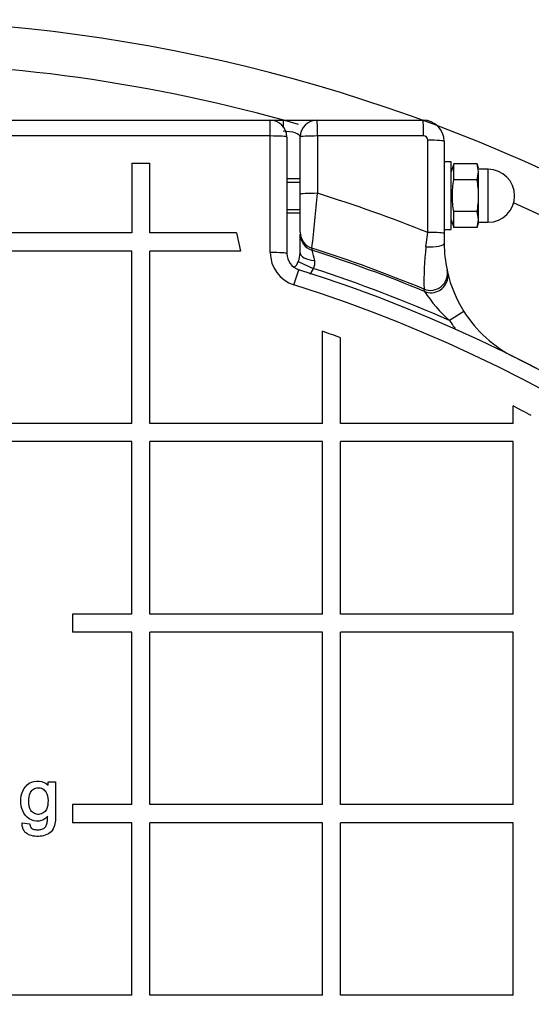
# Model space of a CAD drawing. Units: millimetres. Extents: x 0 to 420, y 0 to 297.
# Drawn here: x 168 to 171, y 144 to 149 of the extents above; entities that cross this region are included whole.
import ezdxf

# ---------------------------------------------------------------- set-up
doc = ezdxf.new("R2010")
doc.units = ezdxf.units.MM
for name, color, linetype in [('Default', 7, 'Continuous'), ('NAVOJNA_PALICA_2', 7, 'Continuous'), ('NUT_DIN_1587_M8_', 7, 'Continuous'), ('POK_REV4', 7, 'Continuous'), ('POV400_REV4_NOTR', 7, 'Continuous'), ('ROTERRA_2450_VME', 7, 'Continuous'), ('WASHER_DIN_125_1', 7, 'Continuous')]:
    doc.layers.add(name, color=color, linetype=linetype)

# ---------------------------------------------------------------- blocks, each defined once
blk = doc.blocks.new('SE5')
at = {"layer": 'NAVOJNA_PALICA_2', "color": 7, "linetype": 'Continuous'}
for p, q in [((169.761, 148.0054), (169.6983, 148.0054)), ((169.6983, 147.9901), (169.761, 147.9901)), ((169.6983, 147.8608), (169.761, 147.8608)), ((169.6983, 147.8454), (169.761, 147.8454))]:
    blk.add_line(p, q, dxfattribs=at)
at = {"layer": 'NUT_DIN_1587_M8_', "color": 7, "linetype": 'Continuous'}
for p, q in [((170.4865, 148.0755), (170.473, 148.0384)), ((170.5957, 148.0755), (170.4865, 148.0755)), ((170.4865, 148.0005), (170.4865, 148.0755)), ((170.603, 148.038), (170.5957, 148.0755)), ((170.603, 148.0554), (170.5957, 148.0755)), ((170.5957, 148.0005), (170.603, 148.038)), ((170.648, 148.0504), (170.603, 148.0504)), ((170.603, 147.9254), (170.603, 148.038)), ((170.648, 147.8004), (170.648, 148.0504)), ((170.5957, 148.0005), (170.4865, 148.0005)), ((170.603, 147.8128), (170.603, 147.9254)), ((170.5957, 147.8504), (170.4865, 147.8504)), ((170.4865, 147.7753), (170.4865, 147.8504)), ((170.603, 147.8128), (170.5957, 147.8504)), ((170.473, 147.8124), (170.4865, 147.7753)), ((170.5957, 147.7753), (170.4865, 147.7753)), ((170.5957, 147.7753), (170.603, 147.8128)), ((170.5957, 147.7753), (170.603, 147.7954)), ((170.603, 147.7954), (170.603, 147.8128)), ((170.603, 147.8004), (170.648, 147.8004))]:
    blk.add_line(p, q, dxfattribs=at)
blk.add_arc((170.648, 147.9254), 0.125, 270, 90, dxfattribs=at)
for points, knots in [([(170.4865, 147.8504), (170.4842, 147.8628), (170.4824, 147.8753), (170.4798, 147.9003), (170.4792, 147.9128), (170.4792, 147.9378), (170.4798, 147.9504), (170.4824, 147.9754), (170.4842, 147.988), (170.4865, 148.0005)], [0, 0, 0, 0, 0.25, 0.25, 0.5, 0.5, 0.75, 0.75, 1, 1, 1, 1]), ([(170.603, 147.9254), (170.603, 147.9379), (170.6023, 147.9504), (170.5998, 147.9755), (170.5979, 147.988), (170.5957, 148.0005)], [0, 0, 0, 0, 0.5, 0.5, 1, 1, 1, 1]), ([(170.5957, 147.8504), (170.5979, 147.8628), (170.5998, 147.8753), (170.6023, 147.9004), (170.603, 147.9129), (170.603, 147.9254)], [0, 0, 0, 0, 0.5, 0.5, 1, 1, 1, 1])]:
    blk.add_open_spline(points, degree=3, knots=knots, dxfattribs=at)
at = {"layer": 'POK_REV4', "color": 7, "linetype": 'Continuous'}
for p, q in [((165.6983, 148.2826), (169.6183, 148.2826)), ((169.6197, 148.2077), (165.6969, 148.2077)), ((169.6197, 147.6574), (169.6197, 148.2077)), ((169.6983, 148.2026), (169.6983, 147.6526)), ((168.9659, 148.0799), (168.9659, 147.7502)), ((168.9659, 148.0799), (169.0516, 148.0799)), ((169.0516, 147.7502), (169.0516, 148.0799)), ((168.9659, 147.7502), (168.1515, 147.7502)), ((169.4602, 147.7502), (169.0516, 147.7502)), ((169.4602, 147.7502), (169.4795, 147.6644)), ((168.9659, 147.6644), (168.1515, 147.6644)), ((168.9659, 146.85), (168.9659, 147.6644)), ((169.4795, 147.6644), (169.0516, 147.6644)), ((169.0516, 146.85), (169.0516, 147.6644)), ((169.7315, 147.5047), (169.7541, 147.5763)), ((169.8659, 146.85), (169.8659, 147.2854)), ((169.9516, 146.85), (169.9516, 147.2546)), ((170.766, 146.85), (170.766, 146.9327)), ((168.9659, 146.85), (168.1515, 146.85)), ((169.8659, 146.85), (169.0516, 146.85)), ((170.766, 146.85), (169.9516, 146.85)), ((168.9659, 146.7643), (168.1515, 146.7643)), ((168.9659, 145.95), (168.9659, 146.7643)), ((169.0516, 145.95), (169.0516, 146.7643)), ((169.8659, 146.7643), (169.0516, 146.7643)), ((169.8659, 145.95), (169.8659, 146.7643)), ((169.9516, 145.95), (169.9516, 146.7643)), ((170.766, 146.7643), (169.9516, 146.7643)), ((170.766, 145.95), (170.766, 146.7643)), ((168.9659, 145.95), (168.6867, 145.95)), ((168.6867, 145.95), (168.6867, 145.8643)), ((169.8659, 145.95), (169.0516, 145.95)), ((170.766, 145.95), (169.9516, 145.95)), ((168.9659, 145.8643), (168.6867, 145.8643)), ((168.9659, 145.0499), (168.9659, 145.8643)), ((169.0516, 145.0499), (169.0516, 145.8643)), ((169.8659, 145.8643), (169.0516, 145.8643)), ((169.8659, 145.0499), (169.8659, 145.8643)), ((169.9516, 145.0499), (169.9516, 145.8643)), ((170.766, 145.8643), (169.9516, 145.8643)), ((170.766, 145.0499), (170.766, 145.8643)), ((168.5719, 145.1413), (168.5719, 145.1571)), ((168.5719, 145.1571), (168.6066, 145.1571)), ((168.6066, 145.1571), (168.6066, 144.9999)), ((168.9659, 145.0499), (168.6867, 145.0499)), ((168.6867, 145.0499), (168.6867, 144.9642)), ((169.8659, 145.0499), (169.0516, 145.0499)), ((170.766, 145.0499), (169.9516, 145.0499)), ((168.4483, 144.9647), (168.4845, 144.9592)), ((168.9659, 144.9642), (168.6867, 144.9642)), ((168.9659, 144.1499), (168.9659, 144.9642)), ((169.0516, 144.1499), (169.0516, 144.9642)), ((169.8659, 144.9642), (169.0516, 144.9642)), ((169.8659, 144.1499), (169.8659, 144.9642)), ((169.9516, 144.1499), (169.9516, 144.9642)), ((170.766, 144.9642), (169.9516, 144.9642)), ((170.766, 144.1499), (170.766, 144.9642)), ((168.9659, 144.1499), (168.1515, 144.1499)), ((169.8659, 144.1499), (169.0516, 144.1499)), ((170.766, 144.1499), (169.9516, 144.1499))]:
    blk.add_line(p, q, dxfattribs=at)
for centre, radius, start, end in [((169.6183, 148.2026), 0.08, 0, 90), ((169.7798, 147.6574), 0.1601, 180, 252.4341), ((169.7783, 147.6526), 0.08, 180, 252.4341), ((167.6587, 140.9569), 6.9432, 296.28702, 72.43411), ((167.6587, 140.9569), 6.8681, 296.28702, 72.43411), ((167.6461, 140.9561), 6.7073, 69.89493, 70.67277), ((167.6587, 140.9569), 6.7354, 61.70161, 62.52659)]:
    blk.add_arc(centre, radius, start, end, dxfattribs=at)
for centre, major_axis, ratio, start_param, end_param in [((169.6183, 148.2026), (0, -0.08), 0.017454, 1.635243, 3.141593), ((169.6183, 148.2026), (0.08, 0), 0.064412, 0, 1.553378), ((169.6183, 147.6526), (0.08, 0), 0.059523, 0, 1.553378)]:
    blk.add_ellipse(centre, major_axis=major_axis, ratio=ratio, start_param=start_param, end_param=end_param, dxfattribs=at)
for points, knots in [([(168.5689, 144.9957), (168.5646, 144.9888), (168.5587, 144.983), (168.5446, 144.9751), (168.5366, 144.9732), (168.5124, 144.9714), (168.4958, 144.9747), (168.4686, 144.9919), (168.4582, 145.0054), (168.4451, 145.0347), (168.4424, 145.0511), (168.4425, 145.0833), (168.4453, 145.0995), (168.4584, 145.1288), (168.4688, 145.1423), (168.4962, 145.1591), (168.5128, 145.1622), (168.5452, 145.16), (168.5607, 145.1531), (168.5719, 145.1413)], [0, 0, 0, 0, 0.0625, 0.0625, 0.125, 0.125, 0.25, 0.25, 0.375, 0.375, 0.5, 0.5, 0.625, 0.625, 0.75, 0.75, 0.875, 0.875, 1, 1, 1, 1]), ([(168.5233, 145.1301), (168.5159, 145.1298), (168.5087, 145.1275), (168.4966, 145.1192), (168.4917, 145.1135), (168.4812, 145.0941), (168.4797, 145.079), (168.4804, 145.0499), (168.4822, 145.0346), (168.4945, 145.0165), (168.5002, 145.0114), (168.5132, 145.0046), (168.5206, 145.0032), (168.5425, 145.0045), (168.5564, 145.0138), (168.5701, 145.0393), (168.5713, 145.0545), (168.571, 145.0835), (168.5688, 145.0988), (168.5563, 145.1167), (168.5508, 145.1219), (168.5381, 145.1288), (168.5307, 145.1304), (168.5233, 145.1301)], [0, 0, 0, 0, 0.0625, 0.0625, 0.125, 0.125, 0.25, 0.25, 0.375, 0.375, 0.4375, 0.4375, 0.5, 0.5, 0.625, 0.625, 0.75, 0.75, 0.875, 0.875, 0.9375, 0.9375, 1, 1, 1, 1]), ([(168.6066, 144.9999), (168.6066, 144.9889), (168.6061, 144.9779), (168.6033, 144.9562), (168.6009, 144.9452), (168.5905, 144.9258), (168.5822, 144.9178), (168.5632, 144.9068), (168.5525, 144.9033), (168.5201, 144.898), (168.4973, 144.8997), (168.4726, 144.9122), (168.4678, 144.9152), (168.4598, 144.9229), (168.4567, 144.9275), (168.4497, 144.9425), (168.4483, 144.9538), (168.4483, 144.9647)], [0, 0, 0, 0, 0.125, 0.125, 0.25, 0.25, 0.375, 0.375, 0.5, 0.5, 0.75, 0.75, 0.8125, 0.8125, 0.875, 0.875, 1, 1, 1, 1]), ([(168.4845, 144.9592), (168.4852, 144.9531), (168.4869, 144.947), (168.4943, 144.9373), (168.5001, 144.9343), (168.5119, 144.9314), (168.5181, 144.9311), (168.5302, 144.9313), (168.5364, 144.932), (168.5481, 144.9355), (168.5535, 144.9388), (168.5616, 144.9479), (168.5645, 144.9534), (168.5674, 144.9653), (168.5678, 144.9714), (168.5687, 144.9836), (168.5689, 144.9896), (168.5689, 144.9957)], [0, 0, 0, 0, 0.125, 0.125, 0.25, 0.25, 0.375, 0.375, 0.5, 0.5, 0.625, 0.625, 0.75, 0.75, 0.875, 0.875, 1, 1, 1, 1])]:
    blk.add_open_spline(points, degree=3, knots=knots, dxfattribs=at)
at = {"layer": 'POV400_REV4_NOTR', "color": 7, "linetype": 'Continuous'}
for p, q in [((165.6355, 148.2826), (169.681, 148.2826)), ((169.681, 148.2826), (169.841, 148.2826)), ((169.681, 148.2826), (169.681, 148.2523)), ((169.841, 148.2826), (170.341, 148.2826)), ((169.761, 147.932), (169.761, 148.2026)), ((169.8425, 148.2077), (169.8425, 147.937)), ((170.3429, 148.2077), (169.8425, 148.2077)), ((170.3629, 147.7523), (170.3629, 148.1877)), ((170.441, 148.1826), (170.441, 147.7475)), ((169.761, 147.7539), (169.761, 147.932)), ((169.761, 147.6554), (169.761, 147.744)), ((170.3546, 147.6835), (170.3629, 147.7523)), ((170.441, 147.7475), (170.441, 147.6994)), ((169.8166, 147.678), (169.8166, 147.6682)), ((169.752, 147.6155), (169.823, 147.5823)), ((170.454, 147.575), (170.4562, 147.5651)), ((170.3478, 147.4735), (170.3454, 147.4847)), ((170.5335, 147.3793), (170.4658, 147.3366)), ((170.7719, 147.1631), (170.7719, 147.163))]:
    blk.add_line(p, q, dxfattribs=at)
for centre, radius, start, end in [((169.841, 148.2026), 0.08, 90, 180), ((170.341, 148.1826), 0.1, 0, 90), ((170.3429, 148.1877), 0.02, 0, 90), ((114.0767, 153.3865), 56.0315, 354.15259, 354.4187), ((167.6589, 140.9569), 7.3137, 68.30201, 72.62863), ((171.6481, 147.5242), 1.3032, 172.9805, 181.7376), ((171.041, 147.6994), 0.6, 180, 191.9679), ((169.6531, 147.6586), 0.1079, 336.4123, 358.2701), ((167.6589, 140.9569), 7.059, 67.63051, 72.20183), ((167.6589, 140.9569), 7.0496, 67.57797, 72.17759), ((179.9036, 150.3005), 10.4249, 194.62564, 194.90109), ((169.6788, 147.6407), 0.0775, 315.3935, 341.0137), ((169.7844, 147.6081), 0.0465, 326.3322, 14.5144), ((167.6589, 140.9569), 6.9699, 66.25177, 71.91098), ((171.041, 147.6994), 0.6, 192.9329, 212.2429), ((170.9189, 147.8464), 0.682, 213.1413, 228.3711), ((171.041, 147.6994), 0.6, 212.2429, 243.3595), ((171.041, 147.6994), 0.68, 212.2429, 216.5453), ((167.6587, 140.9569), 6.9433, 58.79321, 63.35951)]:
    blk.add_arc(centre, radius, start, end, dxfattribs=at)
for centre, major_axis, ratio, start_param, end_param in [((169.841, 148.2026), (0, 0.08), 0.019438, 4.776836, 6.283185), ((170.341, 148.2026), (0, 0.08), 0.023891, 4.776836, 6.283185), ((169.681, 148.2026), (0.08, 0), 0.34202, 0, 1.570796), ((169.841, 148.2026), (-0.08, 0), 0.064414, 4.69299, 6.283185), ((170.361, 148.1826), (0.08, 0), 0.064243, 0, 1.546775), ((169.841, 147.932), (-0.08, 0), 0.062009, 4.69299, 6.283185), ((169.841, 147.7539), (-0.08, 0), 0.995805, 0, 1.261381), ((169.841, 147.744), (-0.08, 0), 0.995804, 0, 1.26096), ((170.361, 147.7475), (0.08, 0), 0.060375, 0, 1.546775), ((170.361, 147.6994), (0.08, 0), 0.199676, 4.632542, 6.283185), ((169.841, 147.6554), (-0.08, 0), 0.450706, 0, 1.42502), ((170.3758, 147.5584), (0.0783, 0.0166), 0.994434, 4.115687, 6.283185), ((170.3782, 147.5472), (0.078, 0.0179), 0.994296, 5.012148, 6.283185), ((170.3782, 147.5472), (0.078, 0.0179), 0.994296, 4.098027, 5.012148)]:
    blk.add_ellipse(centre, major_axis=major_axis, ratio=ratio, start_param=start_param, end_param=end_param, dxfattribs=at)
blk.add_open_spline([(169.823, 147.5823), (169.8199, 147.5755), (169.8163, 147.5689), (169.8106, 147.5599), (169.8089, 147.5574), (169.8071, 147.5549)], degree=3, knots=[0, 0, 0, 0, 0.125, 0.125, 0.1759794, 0.1759794, 0.1759794, 0.1759794], dxfattribs=at)
at = {"layer": 'ROTERRA_2450_VME', "color": 7, "linetype": 'Continuous'}
for radius, start, end in [(7.8, 0, 109.67678), (7.6, 74.00131, 105.99869), (7.8, 110.55459, 0), (7.6, 114.15875, 0), (7.6, 0, 65.84744)]:
    blk.add_arc((167.6587, 140.9569), radius, start, end, dxfattribs=at)
at = {"layer": 'WASHER_DIN_125_1', "color": 7, "linetype": 'Continuous'}
for p, q in [((170.473, 148.0854), (170.441, 148.0854)), ((170.473, 147.7654), (170.473, 148.0854)), ((170.441, 147.7654), (170.473, 147.7654))]:
    blk.add_line(p, q, dxfattribs=at)

msp = doc.modelspace()

# ---------------------------------------------------------------- block references
at = {"layer": 'Default'}
msp.add_blockref('SE5', (0, 0), dxfattribs=at)

doc.saveas('drawing.dxf')
